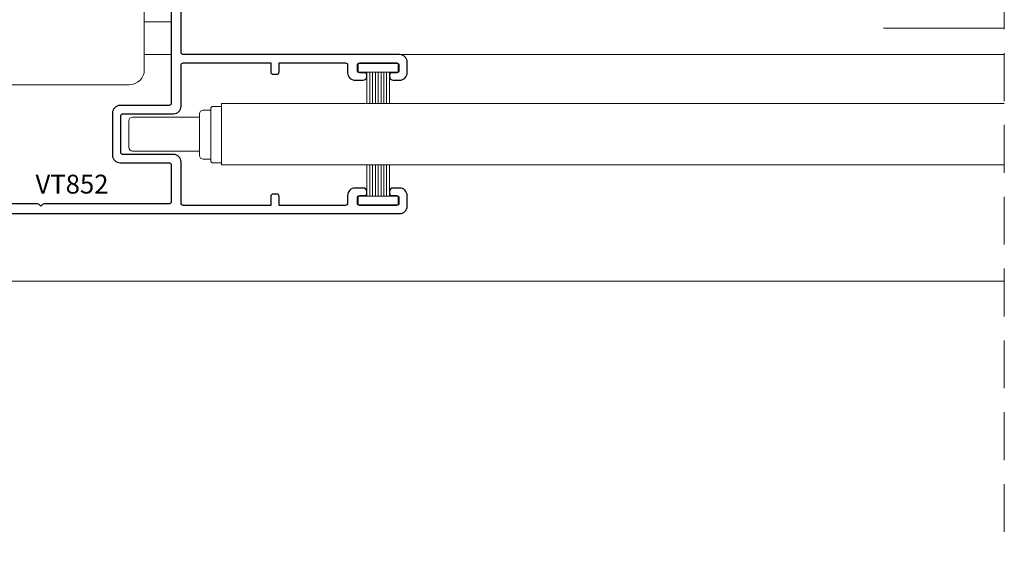
# Model space of a CAD drawing. Units: millimetres. Extents: x 0 to 1189, y 0 to 841.
# Drawn here: x 429 to 560, y 90 to 160 of the extents above; entities that cross this region are included whole.
import ezdxf
from ezdxf.enums import TextEntityAlignment as Align

# ---------------------------------------------------------------- set-up
doc = ezdxf.new("R2010")
doc.units = ezdxf.units.MM
doc.linetypes.add('DASHED', pattern=[19.05, 12.7, -6.35])
doc.linetypes.add('DGN Style 3', pattern=[5.504197, 4.128148, -1.376049])
for name, color, linetype, lineweight in [('Level 3', 3, 'Continuous', 0), ('PERFIL_COMPONENTES', 240, 'Continuous', 15), ('PERFIL_CORTE', 10, 'DASHED', 5), ('PERFIL_GUARNIÇÃO', 1, 'Continuous', 15), ('PERFIL_PERFISC', 4, 'Continuous', 25), ('PERFIL_PROJEÇÕES', 3, 'Continuous', 15), ('PERFIL_TEXTO', 30, 'Continuous', 18)]:
    doc.layers.add(name, color=color, linetype=linetype, lineweight=lineweight)
doc.styles.add('Style-Arial', font='arial.ttf')

# ---------------------------------------------------------------- blocks, each defined once
blk = doc.blocks.new('VT852')
blk.add_lwpolyline([(57.3, 6.08), (57.3, 6.08, 0.413557), (56.85, 6.53), (0.45, 6.53, 0.408303), (0, 6.08), (0, 5.02, 0.41265), (0.45, 4.57), (0.75, 4.57), (0.75, 4.57, -0.4142), (1.2, 4.13), (1.2, -4.13, -0.414662), (0.75, -4.57), (0.45, -4.57, 0.413759), (0, -5.02, 0.413908), (1.05, -6.07), (1.95, -6.07, 0.413992), (3.45, -4.58), (3.45, 4.12, -0.415565), (3.9, 4.57), (54.9, 4.57, -0.414872), (55.35, 4.13), (55.35, -124.65, -0.414478), (54.9, -125.1), (45.15, -125.1, 0.414214), (43.65, -126.6), (43.65, -135, 0.414214), (45.15, -136.5), (54.9, -136.5, -0.414477), (55.35, -136.95), (55.35, -144.22, -0.415826), (54.9, -144.67), (30.04, -144.67, 0.198912), (29.72, -144.81), (29.4, -145.12), (29.08, -144.81, 0.198911), (28.76, -144.67), (3.9, -144.67, -0.41565), (3.45, -144.22), (3.45, -135.52, 0.414188), (1.95, -134.02), (1.05, -134.03, 0.414049), (0, -135.07, 0.413672), (0.45, -135.52), (0.75, -135.52, -0.414377), (1.2, -135.97), (1.2, -144.22, -0.414944), (0.75, -144.67), (0.45, -144.67), (0.45, -144.67, 0.413616), (0, -145.12), (0, -146.18, 0.41278), (0.45, -146.62), (100.8, -146.62, 0.413755), (102.3, -145.12), (102.3, -143.02, 0.414214), (100.8, -141.52), (99.53, -141.52, 0.41392), (98.78, -142.27), (98.78, -142.57), (98.78, -142.57, 0.413586), (99.22, -143.02), (100.2, -143.02), (100.2, -143.02, -0.414213), (100.65, -143.47), (100.65, -144.52, -0.415052), (100.2, -144.97), (92.85, -144.97, -0.415699), (92.4, -144.52), (92.4, -143.48, -0.41485), (92.85, -143.02), (93.83, -143.02, 0.41269), (94.28, -142.58), (94.28, -142.27, 0.413684), (93.53, -141.52), (91.95, -141.52), (91.95, -141.52, 0.413828), (90.45, -143.02), (90.45, -144.52, -0.415894), (90, -144.97), (76.8, -144.97), (76.8, -143.17, 0.414214), (76.35, -142.72), (75.6, -142.72, 0.414214), (75.15, -143.17), (75.15, -144.97), (57.75, -144.97, -0.415165), (57.3, -144.52), (57.3, -136.35, 0.414214), (55.8, -134.85), (45.75, -134.85, -0.414214), (45.3, -134.4), (45.3, -127.2, -0.414214), (45.75, -126.75), (55.8, -126.75, 0.414214), (57.3, -125.25), (57.3, -117.07, -0.414321), (57.75, -116.62), (75.15, -116.62), (75.15, -118.42, 0.414214), (75.6, -118.87), (76.35, -118.87, 0.414214), (76.8, -118.42), (76.8, -116.62), (90, -116.62, -0.415054), (90.45, -117.08), (90.45, -118.58, 0.413817), (91.95, -120.07), (93.53, -120.07, 0.413192), (94.28, -119.33), (94.28, -119.02, 0.41307), (93.83, -118.57), (92.85, -118.57, -0.415688), (92.4, -118.12), (92.4, -117.08, -0.414874), (92.85, -116.62), (100.2, -116.62), (100.2, -116.62, -0.414213), (100.65, -117.07), (100.65, -118.12, -0.415027), (100.2, -118.57), (99.22, -118.57, 0.41347), (98.78, -119.02), (98.78, -119.32), (98.78, -119.32, 0.413607), (99.52, -120.07), (100.8, -120.07, 0.413755), (102.3, -118.57), (102.3, -116.47, 0.414214), (100.8, -114.97), (57.75, -114.97, -0.415052), (57.3, -114.52)], format="xyb", close=True)
blk = doc.blocks.new('RECOLHEDOR')
at = {"linetype": 'DGN Style 3', "lineweight": 18}
for p, q in [((-8.5, 25.99), (-10.5, 22.29)), ((8.5, 25.99), (-8.5, 25.99)), ((8.5, 25.99), (10.5, 22.29)), ((-10.5, 3.5), (-10.5, 22.29)), ((10.5, 3.5), (10.5, 22.29)), ((-5, 5.5), (-7, 3.5)), ((5, 5.5), (-5, 5.5)), ((5, 5.5), (7, 3.5)), ((-16, 0), (-16, 3.5)), ((-16, 3.5), (16, 3.5)), ((16, 3.5), (16, 0)), ((16, 0), (-16, 0))]:
    blk.add_line(p, q, dxfattribs=at)
at = {"linetype": 'Continuous', "lineweight": 18}
for p, q in [((-11.5, 22.5), (11.5, 22.5)), ((-13.5, 5.2), (-13.5, 20.5)), ((13.5, 5.2), (13.5, 20.5)), ((-16, 5.2), (16, 5.2)), ((-18, 0), (-18, 3.2)), ((18, 3.2), (18, 0)), ((-18, 0), (18, 0)), ((-13.5, -1.11), (-13.5, -83)), ((13.5, -1.11), (13.5, -83)), ((11.5, -85), (-11.5, -85))]:
    blk.add_line(p, q, dxfattribs=at)
blk.add_arc((-11.5, 20.5), 2, 90, 180, dxfattribs=at)
at = {"linetype": 'Continuous', "lineweight": 18, "extrusion": (0, 0, -1)}
for centre, start, end in [((-11.5, 20.5), 90, 180), ((16, 3.2), 0, 90), ((-16, 3.2), 90, 180), ((11.5, -83), 270, 0), ((-11.5, -83), 180, 270)]:
    blk.add_arc(centre, 2, start, end, dxfattribs=at)
at = {"linetype": 'DGN Style 3', "lineweight": 18}
blk.add_solid([(8.8, 25.88), (8.8, 27.38), (-9.2, 25.88), (-9.2, 27.38)], dxfattribs=at)

msp = doc.modelspace()

# ---------------------------------------------------------------- linework, layer by layer
at = {"layer": 'Level 3', "color": 3, "linetype": 'Continuous', "lineweight": 13}
for p, q in [((449.252, 155.554), (445.675, 155.554)), ((559.766, 155.554), (479.552, 155.554)), ((455.915, 149.082), (559.766, 149.082)), ((455.915, 149.082), (455.915, 140.927)), ((455.915, 140.927), (559.766, 140.927)), ((559.766, 125.483), (412.409, 125.483))]:
    msp.add_line(p, q, dxfattribs=at)
at = {"layer": 'PERFIL_COMPONENTES', "linetype": 'Continuous', "lineweight": 0}
for p, q in [((455.915, 149.084), (455.915, 140.927)), ((452.989, 147.681), (452.989, 142.181)), ((453.489, 148.181), (454.489, 148.181)), ((454.489, 148.381), (454.489, 141.481)), ((454.789, 148.681), (455.915, 148.681)), ((443.614, 146.754), (443.614, 143.257)), ((443.614, 146.754), (443.614, 143.257)), ((444.114, 147.254), (452.963, 147.254)), ((444.114, 142.757), (452.963, 142.757)), ((453.489, 141.681), (454.489, 141.681)), ((454.789, 141.181), (455.915, 141.181))]:
    msp.add_line(p, q, dxfattribs=at)
for centre, radius, start, end in [((453.489, 147.681), 0.5, 90, 180), ((454.789, 148.381), 0.3, 90, 180), ((444.114, 146.754), 0.5, 90, 180), ((444.114, 146.754), 0.5, 90, 180), ((453.489, 142.181), 0.5, 180, 270), ((454.789, 141.481), 0.3, 180, 270)]:
    msp.add_arc(centre, radius, start, end, dxfattribs=at)
at = {"layer": 'PERFIL_COMPONENTES', "linetype": 'Continuous', "lineweight": 0, "extrusion": (0, 0, -1)}
msp.add_arc((-444.114, 143.257), 0.5, 270, 0, dxfattribs=at)
msp.add_arc((-444.114, 143.257), 0.5, 270, 0, dxfattribs=at)
at = {"layer": 'PERFIL_CORTE', "ltscale": 0.5}
msp.add_line((559.766, 82.72), (559.766, 252.305), dxfattribs=at)
at = {"layer": 'PERFIL_GUARNIÇÃO'}
for p, q in [((475.203, 153.241), (475.203, 149.082)), ((475.578, 153.241), (475.578, 149.082)), ((475.953, 153.241), (475.953, 149.082)), ((476.327, 153.241), (476.327, 149.082)), ((476.702, 153.241), (476.702, 149.082)), ((477.077, 153.241), (477.077, 149.082)), ((477.452, 153.241), (477.452, 149.082)), ((477.827, 153.241), (477.827, 149.082)), ((478.202, 153.241), (478.202, 149.082)), ((475.203, 136.77), (475.203, 140.927)), ((475.578, 136.77), (475.578, 140.927)), ((475.953, 136.77), (475.953, 140.927)), ((476.327, 136.77), (476.327, 140.927)), ((476.702, 136.77), (476.702, 140.927)), ((477.077, 136.77), (477.077, 140.927)), ((477.452, 136.77), (477.452, 140.927)), ((477.827, 136.77), (477.827, 140.927)), ((478.202, 136.77), (478.202, 140.927))]:
    msp.add_line(p, q, dxfattribs=at)
for points in [[(479.365, 153.241), (474.04, 153.241), (474.04, 154.366), (479.365, 154.366)], [(479.365, 136.77), (474.04, 136.77), (474.04, 135.645), (479.365, 135.645)]]:
    msp.add_lwpolyline(points, close=True, dxfattribs=at)
at = {"layer": 'PERFIL_PROJEÇÕES'}
for p, q in [((445.675, 159.909), (449.252, 159.909)), ((559.766, 159.058), (543.734, 159.058))]:
    msp.add_line(p, q, dxfattribs=at)

# ---------------------------------------------------------------- block references
at = {"layer": 'PERFIL_COMPONENTES', "linetype": 'Continuous'}
msp.add_blockref('RECOLHEDOR', (432.175, 236.553), dxfattribs=at)
at = {"layer": 'PERFIL_PERFISC', "xscale": 0.6666666666582389, "yscale": 0.6666666666582389, "zscale": 0.6666666666582389}
msp.add_blockref('VT852', (412.352, 232.203), dxfattribs=at)

# ---------------------------------------------------------------- texts
at = {"layer": 'PERFIL_TEXTO', "style": 'Style-Arial'}
msp.add_text('VT852', height=2.5, dxfattribs=at).set_placement((436.081, 137.124), align=Align.CENTER)

doc.saveas('drawing.dxf')
